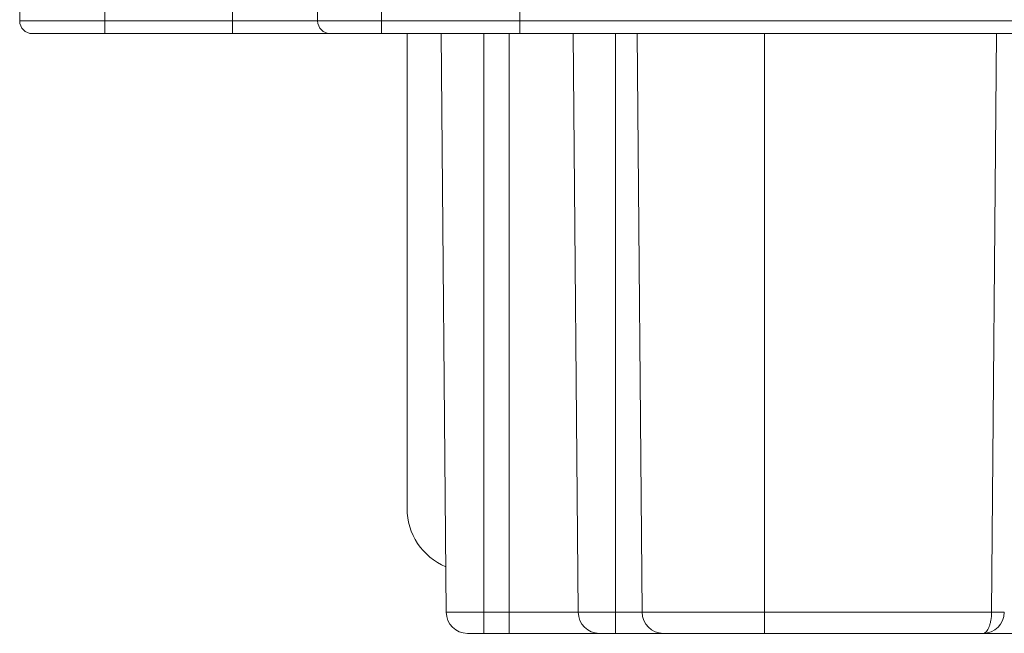
# Model space of a CAD drawing. Extents: x 1651 to 2096, y -33 to 282.
# Drawn here: x 1681 to 1704, y 80 to 94 of the extents above; entities that cross this region are included whole.
import ezdxf

# ---------------------------------------------------------------- set-up
doc = ezdxf.new("R2010")
doc.units = 0
doc.header["$MEASUREMENT"] = 0
doc.layers.get('0').update_dxf_attribs({"linetype": 'CONTINUOUS', "lineweight": 30})

msp = doc.modelspace()

# ---------------------------------------------------------------- linework, layer by layer
at = {"lineweight": 15}
for p, q in [((1692.414, 93.976), (1692.414, 107.576)), ((1680.664, 94.276), (1680.664, 97.876)), ((1687.664, 96.676), (1687.664, 94.276)), ((1689.164, 96.676), (1689.164, 93.976)), ((1682.664, 95.176), (1682.664, 93.976)), ((1685.664, 93.976), (1685.664, 95.176)), ((1680.664, 94.276), (1791.664, 94.276)), ((1680.964, 93.976), (1791.364, 93.976)), ((1689.764, 93.976), (1689.764, 82.817)), ((1690.685, 80.372), (1690.566, 93.976)), ((1691.564, 93.976), (1691.564, 79.876)), ((1692.164, 79.876), (1692.164, 93.976)), ((1693.785, 80.372), (1693.666, 93.976)), ((1694.664, 93.976), (1694.664, 79.876)), ((1695.285, 80.372), (1695.166, 93.976)), ((1698.164, 93.976), (1698.164, 79.876)), ((1703.613, 93.976), (1703.494, 80.372)), ((1690.685, 80.372), (1703.494, 80.372)), ((1703.494, 80.372), (1703.794, 80.372)), ((1691.185, 79.876), (1713.493, 79.876))]:
    msp.add_line(p, q, dxfattribs=at)
for centre, radius, start, end in [((1680.964, 94.276), 0.3, 180, 270), ((1687.964, 94.276), 0.3, 180, 270), ((1691.264, 82.817), 1.5, 180, 246.7888), ((1691.185, 80.376), 0.5, 180.5, 270), ((1694.285, 80.376), 0.5, 180.5, 270), ((1695.785, 80.376), 0.5, 180.5, 269.9999), ((1703.294, 80.376), 0.5, 270, 359.5)]:
    msp.add_arc(centre, radius, start, end, dxfattribs=at)
msp.add_open_spline([(1703.294, 79.876), (1703.359, 79.876), (1703.422, 79.982), (1703.458, 80.091), (1703.486, 80.211), (1703.493, 80.306), (1703.494, 80.372)], degree=3, knots=[0, 0, 0, 0, 0.348074, 0.488756, 0.647651, 1, 1, 1, 1], dxfattribs=at)

doc.saveas('drawing.dxf')
